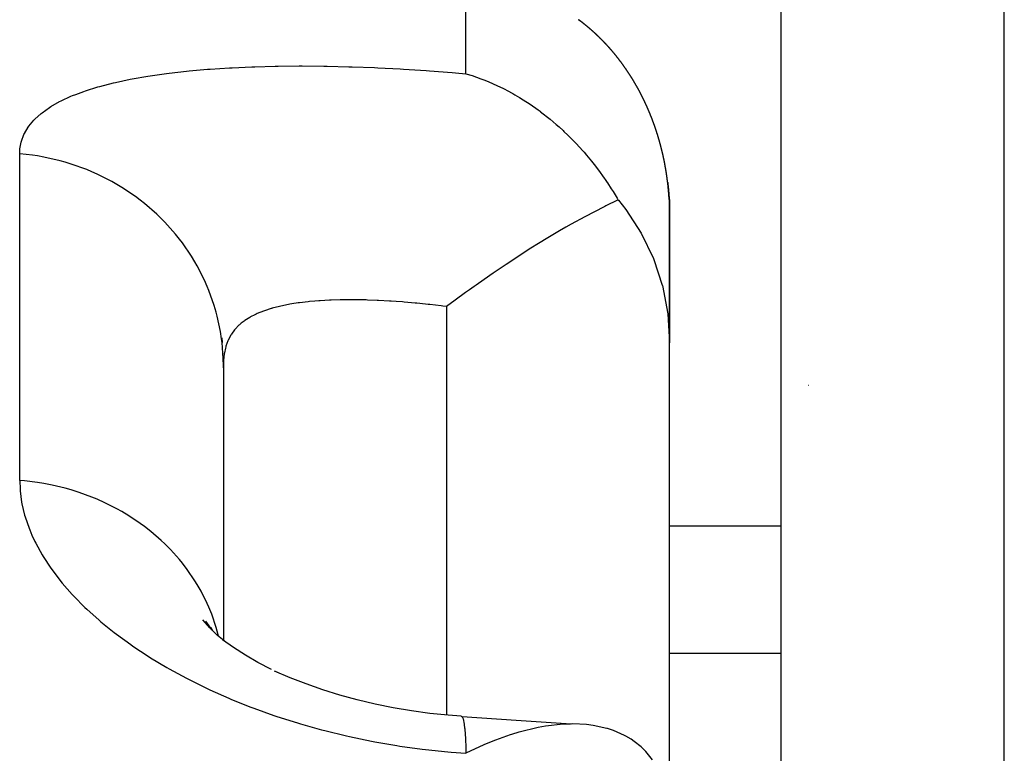
# Model space of a CAD drawing. Units: millimetres. Extents: x -268 to 441, y -276 to 276.
# Drawn here: x -18 to -9, y -171 to -164 of the extents above; entities that cross this region are included whole.
import ezdxf

# ---------------------------------------------------------------- set-up
doc = ezdxf.new("R2010")
doc.units = ezdxf.units.MM
doc.linetypes.add('DASHED', pattern=[9.652, 8.128, -1.524])
doc.layers.add('nevidi', color=4, linetype='DASHED')

msp = doc.modelspace()

# ---------------------------------------------------------------- linework, layer by layer
at = {"color": 2}
for p, q in [((-11.5, -197.9752), (-11.5, -160.1977)), ((-11.5, -197.9752), (-11.5, -160.1977)), ((-13.2968, -164.2348), (-13.2943, -164.2367)), ((-13.2943, -164.2367), (-13.2968, -164.2348)), ((-13.2925, -164.238), (-13.2908, -164.2393)), ((-12.5087, -165.7646), (-12.5082, -165.7686)), ((-12.5084, -165.7677), (-12.508, -165.7718)), ((-12.5082, -165.7709), (-12.5077, -165.775)), ((-12.5079, -165.7742), (-12.5075, -165.7782)), ((-12.5077, -165.7774), (-12.5072, -165.7814)), ((-12.5074, -165.7806), (-12.507, -165.7846)), ((-12.5072, -165.7838), (-12.5067, -165.7878)), ((-12.5069, -165.787), (-12.5065, -165.7911)), ((-12.5067, -165.7902), (-12.5063, -165.7943)), ((-12.5064, -165.7935), (-12.506, -165.7975)), ((-12.5062, -165.7967), (-12.5058, -165.8007)), ((-12.506, -165.7999), (-12.5056, -165.8039)), ((-12.5058, -165.8031), (-12.5054, -165.8072)), ((-12.5055, -165.8064), (-12.5052, -165.8104)), ((-12.5053, -165.8096), (-12.505, -165.8136)), ((-12.5051, -165.8127), (-12.5048, -165.8168)), ((-12.5049, -165.816), (-12.5046, -165.8201)), ((-12.5047, -165.8193), (-12.5044, -165.8233)), ((-12.5045, -165.8225), (-12.5042, -165.8266)), ((-12.5043, -165.8258), (-12.504, -165.8298)), ((-12.5041, -165.829), (-12.5039, -165.8323)), ((-12.5, -165.8327), (-12.5, -166.0624)), ((-12.5, -167.1163), (-12.5, -165.8327)), ((-12.5, -165.8327), (-12.5, -167.1163)), ((-12.5, -166.0624), (-12.5, -165.8327)), ((-16.5132, -167.0727), (-16.5122, -167.1142)), ((-12.5, -171.3822), (-12.5, -167.1163)), ((-16.5, -167.3238), (-16.5013, -167.2555)), ((-16.5, -167.3237), (-16.5, -169.7822)), ((-16.5, -167.3237), (-16.5, -169.7822)), ((-16.5, -167.3408), (-16.5, -167.3237)), ((-12.5, -168.7571), (-11.5, -168.7571)), ((-16.5984, -169.692), (-16.6097, -169.6668)), ((-16.0184, -170.0673), (-16.0338, -170.0601))]:
    msp.add_line(p, q, dxfattribs=at)
for points in [[(-13.284, -164.245), (-13.2843, -164.2448), (-13.2862, -164.2433), (-13.2863, -164.2432), (-13.2882, -164.2417), (-13.2883, -164.2417), (-13.2891, -164.2411), (-13.2903, -164.2402), (-13.2904, -164.2401), (-13.2923, -164.2386), (-13.2925, -164.2385), (-13.2943, -164.2371), (-13.2947, -164.2368), (-13.2963, -164.2356), (-13.2968, -164.2352), (-13.2984, -164.234), (-13.2989, -164.2336), (-13.3005, -164.2324), (-13.301, -164.232), (-13.3026, -164.2308), (-13.303, -164.2305), (-13.3047, -164.2292), (-13.3051, -164.2289), (-13.3069, -164.2276), (-13.3071, -164.2275), (-13.309, -164.226), (-13.3094, -164.2257), (-13.3109, -164.2246), (-13.3111, -164.2244), (-13.3127, -164.2233), (-13.3133, -164.2228), (-13.3133, -164.2228), (-13.3129, -164.2231), (-13.3124, -164.2235), (-13.3121, -164.2237), (-13.3121, -164.2237), (-13.3124, -164.2235), (-13.313, -164.223), (-13.314, -164.2223), (-13.3141, -164.2222), (-13.3161, -164.2208), (-13.3166, -164.2204)], [(-13.3143, -164.222), (-13.3129, -164.2231), (-13.3115, -164.2241), (-13.3111, -164.2244)], [(-13.3005, -164.2322), (-13.3011, -164.2317), (-13.3034, -164.2301), (-13.3051, -164.2288), (-13.3071, -164.2274)], [(-13.3069, -164.2275), (-13.3063, -164.2279), (-13.3059, -164.2282), (-13.3046, -164.2292), (-13.3032, -164.2301), (-13.3027, -164.2306), (-13.3025, -164.2307)], [(-13.2939, -164.237), (-13.2952, -164.236), (-13.2967, -164.2349)], [(-13.2939, -164.237), (-13.2953, -164.236), (-13.2955, -164.2358)], [(-13.2858, -164.2429), (-13.2848, -164.2437), (-13.2842, -164.2441), (-13.2835, -164.2446)], [(-13.2831, -164.2449), (-13.2837, -164.2445), (-13.2843, -164.244), (-13.285, -164.2435), (-13.2857, -164.243)], [(-13.1699, -164.3413), (-13.1703, -164.341), (-13.1718, -164.3396), (-13.1721, -164.3393), (-13.1737, -164.3379), (-13.174, -164.3375), (-13.1755, -164.3361), (-13.1759, -164.3358), (-13.1774, -164.3344), (-13.1778, -164.3341), (-13.1793, -164.3327), (-13.1797, -164.3324), (-13.1812, -164.331), (-13.1815, -164.3307), (-13.1831, -164.3293), (-13.1834, -164.329), (-13.1849, -164.3276), (-13.1853, -164.3273), (-13.1868, -164.326), (-13.1872, -164.3256), (-13.1887, -164.3243), (-13.1891, -164.3239), (-13.1906, -164.3226), (-13.191, -164.3222), (-13.1925, -164.3209), (-13.1929, -164.3205), (-13.1945, -164.3192), (-13.1948, -164.3189), (-13.1963, -164.3175), (-13.1967, -164.3172), (-13.1982, -164.3159), (-13.1985, -164.3156), (-13.2001, -164.3142), (-13.2005, -164.3139), (-13.202, -164.3125), (-13.2024, -164.3122), (-13.2039, -164.3108), (-13.2043, -164.3105), (-13.2059, -164.3092), (-13.2062, -164.3088), (-13.2078, -164.3075), (-13.2082, -164.3072), (-13.2097, -164.3058), (-13.2101, -164.3055), (-13.2116, -164.3042), (-13.212, -164.3039), (-13.2135, -164.3026), (-13.2138, -164.3023), (-13.2154, -164.3009), (-13.2158, -164.3006), (-13.2173, -164.2993), (-13.2177, -164.2989), (-13.2193, -164.2976), (-13.2196, -164.2973), (-13.2212, -164.296), (-13.2216, -164.2956), (-13.2232, -164.2943), (-13.2235, -164.294), (-13.2251, -164.2927), (-13.2255, -164.2924), (-13.227, -164.2911), (-13.2274, -164.2908), (-13.2289, -164.2895), (-13.2293, -164.2892), (-13.2308, -164.2878), (-13.2312, -164.2875), (-13.2328, -164.2862), (-13.2332, -164.2859), (-13.2348, -164.2846), (-13.2351, -164.2843), (-13.2367, -164.2829), (-13.2371, -164.2826), (-13.2387, -164.2813), (-13.239, -164.281), (-13.2406, -164.2797), (-13.241, -164.2794), (-13.2425, -164.2781), (-13.2429, -164.2778), (-13.2445, -164.2765), (-13.2449, -164.2762), (-13.2455, -164.2757), (-13.2464, -164.2749), (-13.2468, -164.2746), (-13.2484, -164.2733), (-13.2488, -164.273), (-13.2504, -164.2717), (-13.2507, -164.2714), (-13.2523, -164.2701), (-13.2527, -164.2698), (-13.2543, -164.2685), (-13.2547, -164.2682), (-13.2563, -164.2669), (-13.2567, -164.2666), (-13.2582, -164.2654), (-13.2586, -164.2651), (-13.2602, -164.2638), (-13.2605, -164.2635), (-13.2621, -164.2622), (-13.2625, -164.2619), (-13.2641, -164.2606), (-13.2645, -164.2603), (-13.2661, -164.259), (-13.2665, -164.2587), (-13.2681, -164.2575), (-13.2685, -164.2572), (-13.2701, -164.2559), (-13.2705, -164.2556), (-13.2721, -164.2543), (-13.2725, -164.254), (-13.274, -164.2528), (-13.2745, -164.2524), (-13.276, -164.2512), (-13.2765, -164.2509), (-13.278, -164.2497), (-13.2785, -164.2493), (-13.28, -164.2481), (-13.2804, -164.2478), (-13.282, -164.2465), (-13.2824, -164.2462), (-13.284, -164.245)], [(-13.2817, -164.2459), (-13.2822, -164.2456), (-13.2822, -164.2455), (-13.2827, -164.2452)], [(-13.2824, -164.2454), (-13.2823, -164.2455), (-13.2817, -164.2459)], [(-13.0617, -164.4493), (-13.0631, -164.4478), (-13.0635, -164.4474), (-13.0649, -164.446), (-13.0652, -164.4456), (-13.0666, -164.4441), (-13.0669, -164.4437), (-13.0684, -164.4422), (-13.0687, -164.4418), (-13.0701, -164.4403), (-13.0705, -164.4399), (-13.0719, -164.4384), (-13.0722, -164.438), (-13.0737, -164.4365), (-13.074, -164.4362), (-13.0754, -164.4346), (-13.0758, -164.4343), (-13.0772, -164.4327), (-13.0775, -164.4324), (-13.079, -164.4309), (-13.0793, -164.4305), (-13.0807, -164.429), (-13.081, -164.4287), (-13.0825, -164.4272), (-13.0828, -164.4269), (-13.0842, -164.4253), (-13.0846, -164.425), (-13.086, -164.4235), (-13.0864, -164.4231), (-13.0878, -164.4216), (-13.0881, -164.4213), (-13.0896, -164.4198), (-13.0899, -164.4194), (-13.0914, -164.4179), (-13.0917, -164.4175), (-13.0932, -164.416), (-13.0935, -164.4157), (-13.095, -164.4142), (-13.0953, -164.4138), (-13.0968, -164.4124), (-13.0971, -164.412), (-13.0985, -164.4106), (-13.0988, -164.4102), (-13.1003, -164.4087), (-13.1006, -164.4084), (-13.1021, -164.4069), (-13.1024, -164.4065), (-13.1039, -164.4051), (-13.1042, -164.4047), (-13.1057, -164.4032), (-13.106, -164.4029), (-13.1075, -164.4014), (-13.1079, -164.401), (-13.1093, -164.3996), (-13.1097, -164.3992), (-13.1111, -164.3978), (-13.1115, -164.3974), (-13.1129, -164.396), (-13.1132, -164.3957), (-13.1147, -164.3942), (-13.115, -164.3938), (-13.1165, -164.3924), (-13.1169, -164.392), (-13.1183, -164.3906), (-13.1187, -164.3902), (-13.1202, -164.3887), (-13.1205, -164.3884), (-13.122, -164.3869), (-13.1223, -164.3866), (-13.1238, -164.3851), (-13.1242, -164.3848), (-13.1256, -164.3834), (-13.126, -164.383), (-13.1274, -164.3816), (-13.1277, -164.3813), (-13.1292, -164.3798), (-13.1296, -164.3795), (-13.1311, -164.378), (-13.1314, -164.3777), (-13.1329, -164.3762), (-13.1333, -164.3759), (-13.1347, -164.3745), (-13.1351, -164.3741), (-13.1366, -164.3727), (-13.1369, -164.3723), (-13.1384, -164.3709), (-13.1388, -164.3706), (-13.1403, -164.3691), (-13.1406, -164.3688), (-13.1421, -164.3674), (-13.1424, -164.3671), (-13.1439, -164.3657), (-13.1443, -164.3653), (-13.1458, -164.3639), (-13.1461, -164.3635), (-13.1476, -164.3621), (-13.148, -164.3618), (-13.1495, -164.3604), (-13.1498, -164.36), (-13.1513, -164.3586), (-13.1517, -164.3583), (-13.1532, -164.3568), (-13.1536, -164.3565), (-13.155, -164.3551), (-13.1554, -164.3548), (-13.1568, -164.3534), (-13.1572, -164.3531), (-13.1587, -164.3517), (-13.1591, -164.3513), (-13.1606, -164.3499), (-13.1609, -164.3496), (-13.1625, -164.3482), (-13.1628, -164.3478), (-13.1643, -164.3464), (-13.1647, -164.3461), (-13.1662, -164.3447), (-13.1666, -164.3444), (-13.1681, -164.343), (-13.1684, -164.3426), (-13.1699, -164.3413)], [(-12.9627, -164.5659), (-12.9641, -164.5642), (-12.9644, -164.5638), (-12.9657, -164.5621), (-12.966, -164.5617), (-12.9673, -164.5601), (-12.9676, -164.5597), (-12.9689, -164.558), (-12.9692, -164.5576), (-12.9706, -164.556), (-12.9709, -164.5556), (-12.9722, -164.5539), (-12.9725, -164.5535), (-12.9738, -164.5519), (-12.9741, -164.5515), (-12.9754, -164.5498), (-12.9757, -164.5495), (-12.977, -164.5479), (-12.9773, -164.5475), (-12.9786, -164.5458), (-12.979, -164.5454), (-12.9803, -164.5438), (-12.9806, -164.5434), (-12.9819, -164.5418), (-12.9822, -164.5414), (-12.9836, -164.5397), (-12.9839, -164.5393), (-12.9852, -164.5377), (-12.9855, -164.5373), (-12.9869, -164.5357), (-12.9872, -164.5353), (-12.9885, -164.5336), (-12.9888, -164.5333), (-12.9902, -164.5316), (-12.9905, -164.5312), (-12.9918, -164.5297), (-12.9921, -164.5293), (-12.9934, -164.5277), (-12.9937, -164.5273), (-12.9951, -164.5257), (-12.9954, -164.5253), (-12.9967, -164.5237), (-12.9971, -164.5233), (-12.9984, -164.5217), (-12.9987, -164.5213), (-13.0001, -164.5197), (-13.0004, -164.5193), (-13.0018, -164.5177), (-13.0021, -164.5173), (-13.0034, -164.5157), (-13.0037, -164.5153), (-13.0051, -164.5137), (-13.0054, -164.5133), (-13.0067, -164.5118), (-13.007, -164.5114), (-13.0084, -164.5098), (-13.0087, -164.5094), (-13.0101, -164.5078), (-13.0104, -164.5074), (-13.0118, -164.5058), (-13.0121, -164.5054), (-13.0134, -164.5038), (-13.0138, -164.5034), (-13.0151, -164.5018), (-13.0155, -164.5015), (-13.0168, -164.4999), (-13.0171, -164.4995), (-13.0185, -164.4979), (-13.0188, -164.4975), (-13.0202, -164.4959), (-13.0205, -164.4956), (-13.0218, -164.494), (-13.0222, -164.4937), (-13.0235, -164.4921), (-13.0239, -164.4917), (-13.0252, -164.4901), (-13.0256, -164.4897), (-13.0269, -164.4881), (-13.0273, -164.4878), (-13.0287, -164.4862), (-13.029, -164.4858), (-13.0304, -164.4842), (-13.0307, -164.4839), (-13.0321, -164.4823), (-13.0324, -164.4819), (-13.0338, -164.4804), (-13.0341, -164.48), (-13.0354, -164.4785), (-13.0358, -164.4781), (-13.0372, -164.4765), (-13.0375, -164.4762), (-13.0389, -164.4746), (-13.0392, -164.4742), (-13.0406, -164.4726), (-13.0409, -164.4723), (-13.0423, -164.4707), (-13.0427, -164.4703), (-13.0441, -164.4688), (-13.0444, -164.4684), (-13.0458, -164.4668), (-13.0461, -164.4665), (-13.0475, -164.4649), (-13.0479, -164.4645), (-13.0493, -164.463), (-13.0496, -164.4626), (-13.0509, -164.4611), (-13.0513, -164.4608), (-13.0527, -164.4592), (-13.053, -164.4589), (-13.0544, -164.4573), (-13.0547, -164.457), (-13.0562, -164.4554), (-13.0565, -164.455), (-13.0577, -164.4538), (-13.0579, -164.4535), (-13.0582, -164.4531), (-13.0597, -164.4516), (-13.06, -164.4512), (-13.0614, -164.4497), (-13.0617, -164.4493)], [(-12.872, -164.6917), (-12.8732, -164.6899), (-12.8735, -164.6894), (-12.8747, -164.6876), (-12.875, -164.6872), (-12.8762, -164.6854), (-12.8765, -164.685), (-12.8777, -164.6832), (-12.8779, -164.6828), (-12.8791, -164.681), (-12.8794, -164.6806), (-12.8806, -164.6789), (-12.8809, -164.6785), (-12.8821, -164.6767), (-12.8823, -164.6763), (-12.8835, -164.6745), (-12.8838, -164.6741), (-12.885, -164.6723), (-12.8853, -164.6719), (-12.8865, -164.6701), (-12.8868, -164.6697), (-12.888, -164.6679), (-12.8883, -164.6675), (-12.8895, -164.6657), (-12.8898, -164.6653), (-12.891, -164.6635), (-12.8913, -164.6631), (-12.8925, -164.6614), (-12.8928, -164.6609), (-12.8931, -164.6605), (-12.894, -164.6592), (-12.8943, -164.6588), (-12.8956, -164.657), (-12.8958, -164.6566), (-12.8971, -164.6548), (-12.8974, -164.6544), (-12.8986, -164.6527), (-12.8988, -164.6523), (-12.9, -164.6506), (-12.9003, -164.6502), (-12.9015, -164.6484), (-12.9018, -164.648), (-12.9031, -164.6462), (-12.9034, -164.6458), (-12.9046, -164.6441), (-12.9049, -164.6437), (-12.9061, -164.6419), (-12.9064, -164.6415), (-12.9077, -164.6397), (-12.9079, -164.6393), (-12.9092, -164.6376), (-12.9095, -164.6372), (-12.9107, -164.6354), (-12.911, -164.635), (-12.9123, -164.6333), (-12.9126, -164.6329), (-12.9138, -164.6311), (-12.9141, -164.6307), (-12.9153, -164.629), (-12.9156, -164.6286), (-12.9168, -164.6269), (-12.9171, -164.6265), (-12.9184, -164.6248), (-12.9187, -164.6244), (-12.9199, -164.6227), (-12.9202, -164.6223), (-12.9215, -164.6205), (-12.9218, -164.6201), (-12.923, -164.6184), (-12.9233, -164.618), (-12.9246, -164.6163), (-12.9249, -164.6159), (-12.9261, -164.6141), (-12.9264, -164.6137), (-12.9277, -164.612), (-12.928, -164.6116), (-12.9293, -164.6099), (-12.9296, -164.6095), (-12.9308, -164.6078), (-12.9311, -164.6074), (-12.9324, -164.6057), (-12.9326, -164.6054), (-12.9339, -164.6037), (-12.9342, -164.6032), (-12.9355, -164.6015), (-12.9358, -164.6011), (-12.937, -164.5994), (-12.9373, -164.599), (-12.9386, -164.5973), (-12.9389, -164.5969), (-12.9402, -164.5952), (-12.9405, -164.5948), (-12.9418, -164.5931), (-12.9421, -164.5927), (-12.9434, -164.591), (-12.9437, -164.5906), (-12.9449, -164.5889), (-12.9452, -164.5886), (-12.9466, -164.5868), (-12.9468, -164.5865), (-12.9481, -164.5848), (-12.9484, -164.5844), (-12.9497, -164.5828), (-12.95, -164.5824), (-12.9513, -164.5807), (-12.9516, -164.5803), (-12.9529, -164.5786), (-12.9532, -164.5782), (-12.9545, -164.5765), (-12.9548, -164.5761), (-12.9561, -164.5744), (-12.9564, -164.574), (-12.9577, -164.5724), (-12.958, -164.572), (-12.9593, -164.5703), (-12.9596, -164.5699), (-12.9609, -164.5683), (-12.9612, -164.5679), (-12.9625, -164.5662), (-12.9627, -164.5659)], [(-14.3257, -164.7044), (-14.2709, -164.7215), (-14.1915, -164.7494), (-14.1659, -164.7592), (-14.1574, -164.7626), (-14.1196, -164.778), (-14.0485, -164.8095), (-13.99, -164.8377), (-13.9441, -164.8615), (-13.9178, -164.8758), (-13.9042, -164.8834), (-13.8872, -164.893), (-13.8443, -164.9182), (-13.8127, -164.9376), (-13.7491, -164.979), (-13.6791, -165.0281), (-13.6618, -165.0408), (-13.6583, -165.0434), (-13.6559, -165.0452), (-13.5719, -165.1112), (-13.5162, -165.1584), (-13.4896, -165.1819), (-13.4539, -165.2147), (-13.4468, -165.2213), (-13.4113, -165.2554), (-13.3909, -165.2756), (-13.3371, -165.3312), (-13.2785, -165.3957), (-13.2668, -165.4091), (-13.2455, -165.4339), (-13.2452, -165.4344), (-13.2004, -165.4887), (-13.1778, -165.5173), (-13.1378, -165.5699), (-13.0877, -165.6393), (-13.0788, -165.6522), (-13.06, -165.6798), (-13.0576, -165.6834), (-13.0234, -165.7356), (-13.0073, -165.7611), (-12.9716, -165.8197), (-12.9615, -165.8369)], [(-12.7894, -164.8273), (-12.7896, -164.8268), (-12.7907, -164.8249), (-12.791, -164.8245), (-12.792, -164.8226), (-12.7923, -164.8221), (-12.7934, -164.8202), (-12.7936, -164.8197), (-12.7947, -164.8178), (-12.795, -164.8174), (-12.796, -164.8155), (-12.7963, -164.815), (-12.7974, -164.8131), (-12.7976, -164.8127), (-12.7987, -164.8108), (-12.799, -164.8103), (-12.8001, -164.8084), (-12.8003, -164.808), (-12.8014, -164.8061), (-12.8017, -164.8056), (-12.8027, -164.8037), (-12.803, -164.8033), (-12.8041, -164.8014), (-12.8044, -164.8009), (-12.8054, -164.799), (-12.8057, -164.7986), (-12.8068, -164.7967), (-12.8071, -164.7962), (-12.8082, -164.7944), (-12.8084, -164.7939), (-12.8095, -164.792), (-12.8098, -164.7916), (-12.8109, -164.7897), (-12.8111, -164.7892), (-12.8122, -164.7874), (-12.8125, -164.7869), (-12.8136, -164.785), (-12.8139, -164.7846), (-12.815, -164.7827), (-12.8152, -164.7823), (-12.8164, -164.7804), (-12.8166, -164.78), (-12.8177, -164.7781), (-12.818, -164.7776), (-12.8191, -164.7758), (-12.8194, -164.7753), (-12.8205, -164.7734), (-12.8208, -164.773), (-12.8219, -164.7711), (-12.8221, -164.7707), (-12.8233, -164.7688), (-12.8235, -164.7684), (-12.8247, -164.7665), (-12.8249, -164.7661), (-12.826, -164.7642), (-12.8263, -164.7638), (-12.8274, -164.7619), (-12.8277, -164.7615), (-12.8288, -164.7596), (-12.8291, -164.7592), (-12.8302, -164.7573), (-12.8305, -164.7569), (-12.8316, -164.755), (-12.8319, -164.7546), (-12.833, -164.7527), (-12.8333, -164.7523), (-12.8344, -164.7505), (-12.8347, -164.7501), (-12.8358, -164.7482), (-12.8361, -164.7478), (-12.8372, -164.746), (-12.8375, -164.7456), (-12.8386, -164.7437), (-12.8389, -164.7433), (-12.84, -164.7414), (-12.8403, -164.741), (-12.8414, -164.7392), (-12.8417, -164.7387), (-12.8429, -164.7369), (-12.8431, -164.7365), (-12.8443, -164.7346), (-12.8446, -164.7342), (-12.8457, -164.7323), (-12.846, -164.7319), (-12.8471, -164.7301), (-12.8474, -164.7297), (-12.8486, -164.7278), (-12.8488, -164.7274), (-12.85, -164.7256), (-12.8503, -164.7251), (-12.8514, -164.7233), (-12.8517, -164.7229), (-12.8529, -164.721), (-12.8532, -164.7206), (-12.8543, -164.7188), (-12.8546, -164.7184), (-12.8558, -164.7165), (-12.856, -164.7161), (-12.8572, -164.7143), (-12.8575, -164.7139), (-12.8587, -164.7121), (-12.8589, -164.7117), (-12.8601, -164.7099), (-12.8603, -164.7095), (-12.8616, -164.7076), (-12.8618, -164.7073), (-12.863, -164.7054), (-12.8632, -164.705), (-12.8644, -164.7032), (-12.8647, -164.7028), (-12.8659, -164.701), (-12.8662, -164.7006), (-12.8673, -164.6987), (-12.8676, -164.6983), (-12.8688, -164.6965), (-12.8691, -164.6961), (-12.8703, -164.6943), (-12.8706, -164.6939), (-12.8717, -164.6921), (-12.872, -164.6917)], [(-12.7158, -164.9718), (-12.716, -164.9713), (-12.717, -164.9693), (-12.7172, -164.9688), (-12.7182, -164.9667), (-12.7184, -164.9663), (-12.7193, -164.9642), (-12.7195, -164.9638), (-12.7205, -164.9617), (-12.7207, -164.9613), (-12.7217, -164.9592), (-12.7219, -164.9588), (-12.7229, -164.9567), (-12.7231, -164.9563), (-12.724, -164.9542), (-12.7243, -164.9538), (-12.7253, -164.9516), (-12.7254, -164.9513), (-12.7264, -164.9492), (-12.7267, -164.9487), (-12.7277, -164.9466), (-12.7279, -164.9462), (-12.7288, -164.9441), (-12.7291, -164.9437), (-12.73, -164.9416), (-12.7303, -164.9412), (-12.7312, -164.9392), (-12.7315, -164.9387), (-12.7324, -164.9367), (-12.7327, -164.9362), (-12.7336, -164.9342), (-12.7339, -164.9337), (-12.7349, -164.9317), (-12.7351, -164.9313), (-12.7361, -164.9293), (-12.7363, -164.9288), (-12.7373, -164.9268), (-12.7375, -164.9263), (-12.7385, -164.9242), (-12.7387, -164.9238), (-12.7397, -164.9218), (-12.74, -164.9213), (-12.741, -164.9193), (-12.7412, -164.9188), (-12.7422, -164.9168), (-12.7424, -164.9163), (-12.7434, -164.9143), (-12.7437, -164.9139), (-12.7447, -164.9119), (-12.7449, -164.9114), (-12.7459, -164.9094), (-12.7461, -164.909), (-12.7471, -164.907), (-12.7474, -164.9065), (-12.7484, -164.9045), (-12.7486, -164.9041), (-12.7496, -164.9021), (-12.7498, -164.9016), (-12.7508, -164.8996), (-12.7511, -164.8992), (-12.7521, -164.8972), (-12.7523, -164.8967), (-12.7533, -164.8947), (-12.7536, -164.8943), (-12.7546, -164.8923), (-12.7547, -164.8921), (-12.7548, -164.8918), (-12.7558, -164.8899), (-12.7561, -164.8894), (-12.7571, -164.8874), (-12.7574, -164.8869), (-12.7584, -164.8849), (-12.7586, -164.8844), (-12.7597, -164.8825), (-12.7599, -164.882), (-12.7609, -164.88), (-12.7612, -164.8796), (-12.7622, -164.8776), (-12.7624, -164.8771), (-12.7635, -164.8752), (-12.7637, -164.8747), (-12.7647, -164.8728), (-12.765, -164.8723), (-12.766, -164.8704), (-12.7663, -164.8699), (-12.7673, -164.8679), (-12.7675, -164.8675), (-12.7686, -164.8655), (-12.7688, -164.8651), (-12.7699, -164.8631), (-12.7701, -164.8627), (-12.7711, -164.8607), (-12.7714, -164.8603), (-12.7724, -164.8583), (-12.7727, -164.8579), (-12.7737, -164.8559), (-12.774, -164.8555), (-12.775, -164.8535), (-12.7752, -164.8531), (-12.7763, -164.8511), (-12.7765, -164.8507), (-12.7776, -164.8487), (-12.7778, -164.8483), (-12.7789, -164.8463), (-12.7791, -164.8459), (-12.7802, -164.8439), (-12.7804, -164.8435), (-12.7815, -164.8416), (-12.7818, -164.8411), (-12.7828, -164.8392), (-12.7831, -164.8387), (-12.7841, -164.8368), (-12.7844, -164.8363), (-12.7854, -164.8344), (-12.7857, -164.834), (-12.7868, -164.832), (-12.787, -164.8316), (-12.7881, -164.8297), (-12.7883, -164.8292), (-12.7894, -164.8273)], [(-12.6505, -165.1282), (-12.6513, -165.126), (-12.6515, -165.1255), (-12.6524, -165.1233), (-12.6525, -165.1228), (-12.6534, -165.1207), (-12.6536, -165.1201), (-12.6544, -165.1179), (-12.6546, -165.1174), (-12.6554, -165.1152), (-12.6556, -165.1147), (-12.6564, -165.1126), (-12.6566, -165.1121), (-12.6575, -165.1099), (-12.6577, -165.1093), (-12.6585, -165.1072), (-12.6587, -165.1067), (-12.6595, -165.1045), (-12.6597, -165.104), (-12.6606, -165.1018), (-12.6608, -165.1013), (-12.6616, -165.0991), (-12.6618, -165.0986), (-12.6626, -165.0965), (-12.6628, -165.096), (-12.6637, -165.0938), (-12.6639, -165.0933), (-12.6648, -165.0911), (-12.665, -165.0906), (-12.6658, -165.0885), (-12.666, -165.088), (-12.6668, -165.0859), (-12.667, -165.0854), (-12.6679, -165.0832), (-12.6681, -165.0827), (-12.669, -165.0805), (-12.6692, -165.08), (-12.67, -165.0779), (-12.6702, -165.0774), (-12.6711, -165.0753), (-12.6713, -165.0747), (-12.6722, -165.0726), (-12.6724, -165.0721), (-12.6732, -165.0699), (-12.6734, -165.0694), (-12.6743, -165.0673), (-12.6745, -165.0668), (-12.6754, -165.0647), (-12.6756, -165.0642), (-12.6764, -165.0621), (-12.6766, -165.0616), (-12.6775, -165.0594), (-12.6777, -165.0589), (-12.6786, -165.0568), (-12.6788, -165.0563), (-12.6797, -165.0542), (-12.6799, -165.0537), (-12.6808, -165.0516), (-12.681, -165.0511), (-12.6819, -165.049), (-12.6821, -165.0485), (-12.683, -165.0463), (-12.6832, -165.0458), (-12.684, -165.0437), (-12.6843, -165.0432), (-12.6851, -165.0411), (-12.6853, -165.0407), (-12.6862, -165.0386), (-12.6864, -165.0381), (-12.6874, -165.0359), (-12.6876, -165.0354), (-12.6885, -165.0333), (-12.6887, -165.0328), (-12.6896, -165.0307), (-12.6898, -165.0302), (-12.6907, -165.0282), (-12.6909, -165.0277), (-12.6918, -165.0256), (-12.692, -165.0251), (-12.6929, -165.0229), (-12.6931, -165.0224), (-12.694, -165.0203), (-12.6942, -165.0199), (-12.6952, -165.0178), (-12.6954, -165.0173), (-12.6963, -165.0152), (-12.6965, -165.0147), (-12.6974, -165.0127), (-12.6976, -165.0122), (-12.6985, -165.0101), (-12.6987, -165.0096), (-12.6997, -165.0075), (-12.6999, -165.007), (-12.7008, -165.0049), (-12.701, -165.0044), (-12.7019, -165.0024), (-12.7022, -165.0019), (-12.7031, -164.9998), (-12.7033, -164.9993), (-12.7042, -164.9973), (-12.7044, -164.9968), (-12.7053, -164.9947), (-12.7056, -164.9943), (-12.7065, -164.9921), (-12.7067, -164.9916), (-12.7077, -164.9896), (-12.7079, -164.9891), (-12.7088, -164.987), (-12.709, -164.9865), (-12.71, -164.9845), (-12.7102, -164.984), (-12.7111, -164.982), (-12.7113, -164.9815), (-12.7123, -164.9794), (-12.7125, -164.979), (-12.7134, -164.9769), (-12.7137, -164.9764), (-12.7146, -164.9744), (-12.7148, -164.9739), (-12.7158, -164.9718)], [(-12.5961, -165.2924), (-12.5967, -165.2901), (-12.5969, -165.2895), (-12.5976, -165.2872), (-12.5977, -165.2867), (-12.5984, -165.2844), (-12.5986, -165.2838), (-12.5993, -165.2815), (-12.5994, -165.2809), (-12.6001, -165.2786), (-12.6003, -165.2781), (-12.6009, -165.2758), (-12.6011, -165.2753), (-12.6018, -165.273), (-12.602, -165.2725), (-12.6027, -165.2702), (-12.6028, -165.2696), (-12.6035, -165.2673), (-12.6037, -165.2668), (-12.6044, -165.2644), (-12.6045, -165.2639), (-12.6053, -165.2616), (-12.6054, -165.2611), (-12.6061, -165.2588), (-12.6063, -165.2583), (-12.607, -165.256), (-12.6071, -165.2555), (-12.6078, -165.2532), (-12.608, -165.2526), (-12.6087, -165.2503), (-12.6089, -165.2498), (-12.6096, -165.2475), (-12.6098, -165.2469), (-12.6105, -165.2446), (-12.6107, -165.2441), (-12.6114, -165.2419), (-12.6115, -165.2413), (-12.6123, -165.2391), (-12.6124, -165.2385), (-12.6132, -165.2363), (-12.6133, -165.2357), (-12.6141, -165.2334), (-12.6142, -165.2329), (-12.615, -165.2306), (-12.6151, -165.2301), (-12.6158, -165.2279), (-12.616, -165.2273), (-12.6168, -165.2251), (-12.6169, -165.2245), (-12.6177, -165.2222), (-12.6178, -165.2217), (-12.6186, -165.2194), (-12.6188, -165.2189), (-12.6195, -165.2166), (-12.6197, -165.2161), (-12.6204, -165.2139), (-12.6206, -165.2134), (-12.6213, -165.2111), (-12.6215, -165.2106), (-12.6223, -165.2083), (-12.6224, -165.2077), (-12.6232, -165.2055), (-12.6234, -165.2049), (-12.6241, -165.2027), (-12.6243, -165.2022), (-12.625, -165.1999), (-12.6252, -165.1995), (-12.626, -165.1972), (-12.6262, -165.1966), (-12.6269, -165.1944), (-12.6271, -165.1938), (-12.6279, -165.1916), (-12.628, -165.1911), (-12.6288, -165.1889), (-12.629, -165.1884), (-12.6297, -165.1861), (-12.6299, -165.1856), (-12.6307, -165.1833), (-12.6309, -165.1828), (-12.6317, -165.1805), (-12.6319, -165.18), (-12.6326, -165.1778), (-12.6328, -165.1773), (-12.6336, -165.1751), (-12.6338, -165.1746), (-12.6345, -165.1723), (-12.6347, -165.1718), (-12.6355, -165.1696), (-12.6357, -165.1691), (-12.6365, -165.1668), (-12.6366, -165.1663), (-12.6374, -165.1641), (-12.6376, -165.1636), (-12.6384, -165.1613), (-12.6386, -165.1608), (-12.6394, -165.1586), (-12.6396, -165.158), (-12.6404, -165.1559), (-12.6406, -165.1554), (-12.6414, -165.1531), (-12.6415, -165.1526), (-12.6424, -165.1504), (-12.6425, -165.1499), (-12.6433, -165.1477), (-12.6435, -165.1472), (-12.6443, -165.145), (-12.6445, -165.1444), (-12.6446, -165.1442), (-12.6453, -165.1422), (-12.6455, -165.1417), (-12.6463, -165.1395), (-12.6465, -165.139), (-12.6473, -165.1369), (-12.6475, -165.1363), (-12.6483, -165.1341), (-12.6485, -165.1336), (-12.6493, -165.1314), (-12.6495, -165.1309), (-12.6503, -165.1287), (-12.6505, -165.1282)], [(-12.5528, -165.4649), (-12.5533, -165.4624), (-12.5535, -165.4619), (-12.554, -165.4595), (-12.5541, -165.4589), (-12.5546, -165.4565), (-12.5547, -165.4559), (-12.5553, -165.4535), (-12.5554, -165.4529), (-12.5559, -165.4505), (-12.556, -165.45), (-12.5566, -165.4476), (-12.5567, -165.447), (-12.5572, -165.4446), (-12.5573, -165.444), (-12.5579, -165.4416), (-12.558, -165.441), (-12.5585, -165.4386), (-12.5586, -165.4381), (-12.5592, -165.4357), (-12.5593, -165.4351), (-12.5599, -165.4327), (-12.56, -165.4321), (-12.5605, -165.4297), (-12.5607, -165.4292), (-12.5612, -165.4268), (-12.5613, -165.4262), (-12.5619, -165.4238), (-12.562, -165.4233), (-12.5626, -165.4209), (-12.5627, -165.4203), (-12.5632, -165.4179), (-12.5634, -165.4173), (-12.5639, -165.415), (-12.5641, -165.4145), (-12.5646, -165.412), (-12.5647, -165.4117), (-12.5647, -165.4116), (-12.5653, -165.409), (-12.5654, -165.4086), (-12.566, -165.4062), (-12.5661, -165.4057), (-12.5667, -165.4033), (-12.5668, -165.4027), (-12.5674, -165.4003), (-12.5675, -165.3998), (-12.5681, -165.3974), (-12.5683, -165.3968), (-12.5688, -165.3944), (-12.569, -165.3939), (-12.5695, -165.3915), (-12.5697, -165.3909), (-12.5703, -165.3886), (-12.5704, -165.388), (-12.571, -165.3856), (-12.5711, -165.3851), (-12.5717, -165.3827), (-12.5719, -165.3821), (-12.5725, -165.3798), (-12.5726, -165.3792), (-12.5732, -165.3768), (-12.5733, -165.3763), (-12.5739, -165.3739), (-12.5741, -165.3733), (-12.5747, -165.371), (-12.5748, -165.3704), (-12.5754, -165.368), (-12.5756, -165.3675), (-12.5762, -165.3651), (-12.5763, -165.3645), (-12.5769, -165.3622), (-12.5771, -165.3617), (-12.5776, -165.3594), (-12.5778, -165.3588), (-12.5784, -165.3564), (-12.5785, -165.3559), (-12.5792, -165.3536), (-12.5793, -165.353), (-12.5799, -165.3506), (-12.5801, -165.3501), (-12.5807, -165.3477), (-12.5808, -165.3472), (-12.5815, -165.3448), (-12.5816, -165.3443), (-12.5822, -165.3419), (-12.5824, -165.3413), (-12.583, -165.339), (-12.5832, -165.3384), (-12.5838, -165.3361), (-12.584, -165.3355), (-12.5846, -165.3332), (-12.5847, -165.3326), (-12.5854, -165.3303), (-12.5855, -165.3297), (-12.5862, -165.3274), (-12.5863, -165.3268), (-12.587, -165.3246), (-12.5871, -165.324), (-12.5877, -165.3217), (-12.5879, -165.3212), (-12.5885, -165.3188), (-12.5887, -165.3183), (-12.5894, -165.3159), (-12.5895, -165.3154), (-12.5902, -165.313), (-12.5903, -165.3125), (-12.591, -165.3101), (-12.5911, -165.3096), (-12.5918, -165.3072), (-12.592, -165.3067), (-12.5926, -165.3044), (-12.5928, -165.3038), (-12.5934, -165.3015), (-12.5936, -165.3009), (-12.5942, -165.2987), (-12.5944, -165.2981), (-12.5951, -165.2959), (-12.5952, -165.2953), (-12.5959, -165.293), (-12.5961, -165.2924)], [(-12.5217, -165.6453), (-12.5218, -165.6447), (-12.5221, -165.6422), (-12.5222, -165.6416), (-12.5226, -165.6391), (-12.5226, -165.6385), (-12.523, -165.636), (-12.5231, -165.6354), (-12.5234, -165.6328), (-12.5235, -165.6322), (-12.5239, -165.6297), (-12.5239, -165.6291), (-12.5243, -165.6267), (-12.5244, -165.6261), (-12.5247, -165.6236), (-12.5248, -165.623), (-12.5252, -165.6204), (-12.5253, -165.6198), (-12.5256, -165.6173), (-12.5257, -165.6167), (-12.5261, -165.6142), (-12.5262, -165.6136), (-12.5265, -165.6112), (-12.5266, -165.6106), (-12.527, -165.6081), (-12.5271, -165.6075), (-12.5274, -165.605), (-12.5275, -165.6045), (-12.5279, -165.6019), (-12.528, -165.6013), (-12.5284, -165.5988), (-12.5285, -165.5982), (-12.5289, -165.5957), (-12.529, -165.5951), (-12.5293, -165.5927), (-12.5294, -165.5921), (-12.5298, -165.5896), (-12.5299, -165.589), (-12.5303, -165.5866), (-12.5304, -165.586), (-12.5308, -165.5835), (-12.5309, -165.5829), (-12.5313, -165.5804), (-12.5314, -165.5798), (-12.5318, -165.5773), (-12.5319, -165.5767), (-12.5323, -165.5742), (-12.5324, -165.5737), (-12.5328, -165.5712), (-12.5329, -165.5706), (-12.5333, -165.5681), (-12.5334, -165.5676), (-12.5338, -165.5651), (-12.5339, -165.5645), (-12.5343, -165.5621), (-12.5344, -165.5615), (-12.5348, -165.559), (-12.5349, -165.5585), (-12.5354, -165.556), (-12.5355, -165.5554), (-12.5359, -165.5529), (-12.536, -165.5524), (-12.5364, -165.5498), (-12.5365, -165.5492), (-12.537, -165.5468), (-12.5371, -165.5462), (-12.5375, -165.5437), (-12.5376, -165.5432), (-12.538, -165.5407), (-12.5381, -165.5401), (-12.5386, -165.5377), (-12.5387, -165.5371), (-12.5391, -165.5347), (-12.5392, -165.5341), (-12.5397, -165.5316), (-12.5398, -165.5311), (-12.5402, -165.5286), (-12.5403, -165.528), (-12.5408, -165.5256), (-12.5409, -165.525), (-12.5413, -165.5226), (-12.5415, -165.522), (-12.5419, -165.5196), (-12.542, -165.519), (-12.5425, -165.5165), (-12.5426, -165.516), (-12.543, -165.5135), (-12.5432, -165.513), (-12.5436, -165.5104), (-12.5437, -165.5099), (-12.5442, -165.5074), (-12.5443, -165.5069), (-12.5448, -165.5044), (-12.5449, -165.5038), (-12.5454, -165.5014), (-12.5455, -165.5008), (-12.546, -165.4984), (-12.5461, -165.4978), (-12.5466, -165.4954), (-12.5467, -165.4948), (-12.5472, -165.4924), (-12.5473, -165.4918), (-12.5478, -165.4894), (-12.5479, -165.4888), (-12.5484, -165.4864), (-12.5485, -165.4858), (-12.549, -165.4834), (-12.5491, -165.4828), (-12.5496, -165.4804), (-12.5497, -165.4798), (-12.5502, -165.4774), (-12.5503, -165.4768), (-12.5508, -165.4744), (-12.5509, -165.4738), (-12.5515, -165.4714), (-12.5516, -165.4708), (-12.5521, -165.4684), (-12.5522, -165.4678), (-12.5527, -165.4654), (-12.5528, -165.4649)], [(-12.5039, -165.8323), (-12.5039, -165.8322), (-12.5041, -165.8296), (-12.5041, -165.829), (-12.5043, -165.8264), (-12.5043, -165.8258), (-12.5045, -165.8231), (-12.5045, -165.8225), (-12.5047, -165.8199), (-12.5047, -165.8193), (-12.5049, -165.8166), (-12.5049, -165.816), (-12.5051, -165.8133), (-12.5051, -165.8127), (-12.5053, -165.8102), (-12.5053, -165.8096), (-12.5055, -165.807), (-12.5055, -165.8064), (-12.5057, -165.8037), (-12.5058, -165.8031), (-12.5059, -165.8005), (-12.506, -165.7999), (-12.5062, -165.7973), (-12.5062, -165.7967), (-12.5064, -165.7941), (-12.5064, -165.7935), (-12.5066, -165.7909), (-12.5067, -165.7902), (-12.5069, -165.7876), (-12.5069, -165.787), (-12.5071, -165.7844), (-12.5072, -165.7838), (-12.5074, -165.7812), (-12.5074, -165.7806), (-12.5076, -165.778), (-12.5077, -165.7774), (-12.5079, -165.7748), (-12.5079, -165.7742), (-12.5081, -165.7715), (-12.5082, -165.7709), (-12.5084, -165.7683), (-12.5084, -165.7677), (-12.5086, -165.7652), (-12.5087, -165.7646), (-12.5089, -165.762), (-12.509, -165.7614), (-12.5092, -165.7588), (-12.5092, -165.7582), (-12.5095, -165.7555), (-12.5095, -165.755), (-12.5098, -165.7524), (-12.5098, -165.7518), (-12.51, -165.7492), (-12.5101, -165.7486), (-12.5103, -165.746), (-12.5104, -165.7454), (-12.5106, -165.7428), (-12.5107, -165.7422), (-12.5109, -165.7397), (-12.511, -165.739), (-12.5112, -165.7364), (-12.5113, -165.7358), (-12.5115, -165.7333), (-12.5116, -165.7327), (-12.5119, -165.7301), (-12.5119, -165.7295), (-12.5122, -165.7269), (-12.5122, -165.7263), (-12.5125, -165.7238), (-12.5125, -165.7232), (-12.5128, -165.7206), (-12.5129, -165.72), (-12.5131, -165.7174), (-12.5132, -165.7168), (-12.5135, -165.7143), (-12.5135, -165.7137), (-12.5138, -165.7111), (-12.5139, -165.7105), (-12.5141, -165.7079), (-12.5142, -165.7073), (-12.5145, -165.7048), (-12.5145, -165.7042), (-12.5148, -165.7017), (-12.5149, -165.701), (-12.5152, -165.6984), (-12.5153, -165.6979), (-12.5155, -165.6953), (-12.5156, -165.6947), (-12.5159, -165.6922), (-12.516, -165.6916), (-12.5162, -165.6892), (-12.5162, -165.6891), (-12.5163, -165.6885), (-12.5166, -165.6859), (-12.5167, -165.6853), (-12.517, -165.6828), (-12.5171, -165.6822), (-12.5174, -165.6797), (-12.5174, -165.6791), (-12.5177, -165.6765), (-12.5178, -165.6759), (-12.5181, -165.6733), (-12.5182, -165.6727), (-12.5185, -165.6702), (-12.5186, -165.6697), (-12.5189, -165.6672), (-12.519, -165.6666), (-12.5193, -165.664), (-12.5194, -165.6634), (-12.5197, -165.6608), (-12.5198, -165.6602), (-12.5201, -165.6577), (-12.5202, -165.6571), (-12.5205, -165.6547), (-12.5206, -165.6541), (-12.5209, -165.6516), (-12.521, -165.651), (-12.5213, -165.6484), (-12.5214, -165.6478), (-12.5217, -165.6453)], [(-12.5174, -165.6795), (-12.5173, -165.68), (-12.517, -165.6827), (-12.5169, -165.6832), (-12.5166, -165.6859), (-12.5166, -165.6865), (-12.5163, -165.6891), (-12.5162, -165.6897), (-12.5159, -165.6922), (-12.5158, -165.6928), (-12.5155, -165.6954), (-12.5155, -165.696), (-12.5152, -165.6987), (-12.5151, -165.6992), (-12.5148, -165.7018), (-12.5148, -165.7024), (-12.5145, -165.705), (-12.5144, -165.7056), (-12.5141, -165.7082), (-12.5141, -165.7088), (-12.5138, -165.7115), (-12.5137, -165.7121), (-12.5134, -165.7147), (-12.5134, -165.7152), (-12.5131, -165.7178), (-12.513, -165.7184), (-12.5128, -165.721), (-12.5127, -165.7216), (-12.5124, -165.7243), (-12.5124, -165.7249), (-12.5121, -165.7275), (-12.5121, -165.7281), (-12.5118, -165.7307), (-12.5117, -165.7313), (-12.5115, -165.7339), (-12.5114, -165.7345), (-12.5112, -165.7371), (-12.5111, -165.7377), (-12.5109, -165.7404), (-12.5108, -165.741), (-12.5106, -165.7436), (-12.5105, -165.7442), (-12.5103, -165.7468), (-12.5102, -165.7475), (-12.51, -165.75), (-12.5099, -165.7506), (-12.5097, -165.7533), (-12.5096, -165.7539), (-12.5094, -165.7566), (-12.5093, -165.7571), (-12.5091, -165.7598), (-12.5091, -165.7604), (-12.5088, -165.763), (-12.5088, -165.7636), (-12.5086, -165.7662), (-12.5085, -165.7669), (-12.5083, -165.7695), (-12.5082, -165.7701), (-12.508, -165.7727), (-12.508, -165.7733), (-12.5078, -165.776), (-12.5077, -165.7766), (-12.5075, -165.7793), (-12.5075, -165.7799), (-12.5072, -165.7826), (-12.5072, -165.7832), (-12.507, -165.7858), (-12.507, -165.7864), (-12.5068, -165.789), (-12.5067, -165.7897), (-12.5065, -165.7922), (-12.5065, -165.793), (-12.5063, -165.7955), (-12.5062, -165.7961), (-12.5061, -165.7988), (-12.506, -165.7994), (-12.5058, -165.8021), (-12.5058, -165.8027), (-12.5056, -165.8054), (-12.5056, -165.806), (-12.5054, -165.8087), (-12.5053, -165.8093), (-12.5052, -165.812), (-12.5051, -165.8126), (-12.505, -165.8152), (-12.5049, -165.8158), (-12.5047, -165.8185), (-12.5047, -165.8191), (-12.5045, -165.8218), (-12.5045, -165.8224), (-12.5043, -165.8251), (-12.5043, -165.8257), (-12.5041, -165.8284), (-12.5041, -165.829), (-12.504, -165.8317), (-12.5039, -165.8323)], [(-12.9615, -165.8369), (-12.9666, -165.8393), (-13.0704, -165.8891), (-13.081, -165.8944), (-13.0874, -165.8976), (-13.261, -165.987), (-13.3835, -166.0541), (-13.4302, -166.0805), (-13.4884, -166.1141), (-13.5905, -166.1747), (-13.6764, -166.2272), (-13.7431, -166.2689), (-13.8114, -166.3124), (-13.8882, -166.3624), (-13.9658, -166.4139), (-14.0274, -166.4554), (-14.0827, -166.4932), (-14.1622, -166.5484), (-14.2347, -166.5994), (-14.2524, -166.612), (-14.2938, -166.6414), (-14.3284, -166.6663), (-14.4232, -166.7349), (-14.5, -166.7913)], [(-12.9615, -165.8369), (-12.9595, -165.8393), (-12.8931, -165.9219), (-12.7547, -166.1322), (-12.6446, -166.3602), (-12.6406, -166.3703), (-12.5659, -166.5982), (-12.5655, -166.5994), (-12.5647, -166.6026), (-12.5162, -166.8559), (-12.5, -167.1163)], [(-16.4934, -169.7879), (-16.5515, -169.7376), (-16.6222, -169.6688), (-16.6845, -169.5996)], [(-16.6032, -169.6873), (-16.6134, -169.6745), (-16.6559, -169.6114)], [(-16.07, -170.0429), (-16.1898, -169.9803), (-16.3029, -169.915), (-16.4089, -169.8475), (-16.5079, -169.7776)], [(-14.369, -170.463), (-14.4854, -170.4539), (-14.6508, -170.4365), (-14.815, -170.4139), (-14.9778, -170.3861), (-15.1397, -170.3531), (-15.2998, -170.3151), (-15.4569, -170.2722), (-15.6099, -170.2249), (-15.7583, -170.1732), (-15.9023, -170.1173), (-16.0418, -170.0573)], [(-14.369, -170.463), (-14.3647, -170.4635), (-14.3609, -170.4666), (-14.3603, -170.4673)], [(-13.3817, -170.5324), (-13.8742, -170.4998), (-14.3603, -170.4673)], [(-12.6526, -170.8527), (-12.7143, -170.7774), (-12.7547, -170.7379), (-12.8176, -170.6875), (-12.8446, -170.6691), (-12.8931, -170.6403), (-12.903, -170.635), (-13.0021, -170.5912), (-13.0576, -170.573), (-13.0635, -170.5713), (-13.1842, -170.5453), (-13.2455, -170.5376), (-13.3676, -170.532), (-13.3883, -170.5321), (-13.4054, -170.5325), (-13.4539, -170.5347), (-13.6111, -170.5524), (-13.6792, -170.5646), (-13.8477, -170.6055), (-13.8493, -170.606), (-13.8509, -170.6064), (-13.9178, -170.6267), (-13.929, -170.6303), (-14.0599, -170.6769), (-14.099, -170.6923), (-14.166, -170.7202), (-14.3257, -170.7946)]]:
    msp.add_lwpolyline(points, dxfattribs=at)
for centre, radius, start, end in [((-14.5, -165.8327), 2, 53.52109, 53.61717), ((-11.25, -167.75), 0.25, 91.50744, 91.89593)]:
    msp.add_arc(centre, radius, start, end, dxfattribs=at)
at = {"layer": 'nevidi', "color": 7, "linetype": 'Continuous'}
for p, q in [((-9.5, -197.6301), (-9.5, -158.2277)), ((-14.3257, -164.7044), (-14.3257, -163.8916)), ((-18.3257, -168.349), (-18.3257, -165.4219)), ((-14.5, -166.7913), (-14.5, -170.4523)), ((-11.5, -169.8989), (-12.5, -169.8989))]:
    msp.add_line(p, q, dxfattribs=at)
for points in [[(-18.3257, -165.4219), (-18.3244, -165.3882), (-18.3235, -165.3788), (-18.3123, -165.3169), (-18.3098, -165.3079), (-18.2875, -165.2486), (-18.2833, -165.24), (-18.2497, -165.1833), (-18.2438, -165.175), (-18.1986, -165.1209), (-18.191, -165.113), (-18.1344, -165.0618), (-18.1251, -165.0544), (-18.0574, -165.0064), (-18.0465, -164.9995), (-17.9679, -164.9549), (-17.9554, -164.9485), (-17.8659, -164.9071), (-17.8519, -164.9012), (-17.8231, -164.8896), (-17.7514, -164.863), (-17.7356, -164.8576), (-17.6242, -164.8227), (-17.6069, -164.8178), (-17.4856, -164.7864), (-17.467, -164.782), (-17.3367, -164.7542), (-17.3167, -164.7503), (-17.178, -164.726), (-17.1566, -164.7227), (-17.0091, -164.7018), (-16.9866, -164.6989), (-16.8301, -164.6813), (-16.8065, -164.679), (-16.642, -164.6647), (-16.6172, -164.6628), (-16.446, -164.6519), (-16.4203, -164.6505), (-16.2434, -164.6428), (-16.2169, -164.6419), (-16.0351, -164.6374), (-16.0075, -164.637), (-15.8207, -164.6355), (-15.7924, -164.6355), (-15.5999, -164.6371), (-15.5708, -164.6376), (-15.3741, -164.6421), (-15.3445, -164.643), (-15.1454, -164.6504), (-15.1158, -164.6517), (-14.9153, -164.6618), (-14.8856, -164.6635), (-14.6836, -164.6763), (-14.6537, -164.6784), (-14.4504, -164.6939), (-14.4199, -164.6964), (-14.3257, -164.7044)], [(-16.5013, -167.2555), (-16.5122, -167.1142), (-16.5163, -167.081), (-16.5263, -167.0157), (-16.5557, -166.8767), (-16.5648, -166.842), (-16.5826, -166.7809), (-16.6302, -166.6463), (-16.6446, -166.611), (-16.6695, -166.5545), (-16.7345, -166.4269), (-16.7548, -166.3915), (-16.7858, -166.3405), (-16.867, -166.2216), (-16.8931, -166.1872), (-16.9292, -166.142), (-17.0254, -166.034), (-17.0576, -166.0012), (-17.0978, -165.9625), (-17.2075, -165.867), (-17.2456, -165.8369), (-17.2885, -165.8048), (-17.4101, -165.7231), (-17.4538, -165.6967), (-17.4987, -165.6712), (-17.63, -165.6047), (-17.6792, -165.5828), (-17.7249, -165.5639), (-17.864, -165.5138), (-17.9178, -165.4974), (-17.9635, -165.4847), (-18.1081, -165.4517), (-18.1658, -165.4415), (-18.2106, -165.4348), (-18.3257, -165.4219)], [(-14.5, -166.7913), (-14.532, -166.7871), (-14.5471, -166.7852), (-14.649, -166.7731), (-14.664, -166.7714), (-14.6877, -166.7688), (-14.7649, -166.761), (-14.78, -166.7596), (-14.8803, -166.7508), (-14.895, -166.7497), (-14.9525, -166.7454), (-14.9947, -166.7426), (-15.0094, -166.7417), (-15.1082, -166.7365), (-15.1226, -166.7358), (-15.209, -166.7327), (-15.2192, -166.7324), (-15.2333, -166.7321), (-15.3273, -166.7306), (-15.341, -166.7305), (-15.4322, -166.731), (-15.4456, -166.7312), (-15.4531, -166.7314), (-15.5343, -166.7338), (-15.5473, -166.7344), (-15.6332, -166.7391), (-15.6457, -166.74), (-15.6799, -166.7426), (-15.7284, -166.747), (-15.7403, -166.7482), (-15.8191, -166.7575), (-15.8304, -166.7591), (-15.8857, -166.7675), (-15.9048, -166.7708), (-15.9155, -166.7727), (-15.9855, -166.787), (-15.9955, -166.7893), (-16.0612, -166.8062), (-16.066, -166.8076), (-16.0707, -166.809), (-16.132, -166.8288), (-16.1407, -166.832), (-16.1971, -166.8549), (-16.2051, -166.8585), (-16.2186, -166.8648), (-16.2559, -166.8842), (-16.2631, -166.8883), (-16.3086, -166.9172), (-16.3149, -166.9218), (-16.34, -166.9412), (-16.3549, -166.9541), (-16.3605, -166.9592), (-16.395, -166.9952), (-16.3998, -167.0008), (-16.4283, -167.0401), (-16.4288, -167.0408), (-16.4327, -167.047), (-16.4561, -167.091), (-16.4591, -167.0978), (-16.4767, -167.146), (-16.4788, -167.1534), (-16.4821, -167.1654), (-16.4907, -167.2062), (-16.4921, -167.2144), (-16.4984, -167.2723), (-16.4989, -167.2813), (-16.5, -167.3238)], [(-18.3257, -168.349), (-18.3228, -168.4282), (-18.3216, -168.443), (-18.3083, -168.543), (-18.3055, -168.5579), (-18.2814, -168.6594), (-18.277, -168.6746), (-18.2418, -168.7775), (-18.2357, -168.7929), (-18.2163, -168.8389), (-18.1893, -168.8968), (-18.1816, -168.9122), (-18.1241, -169.0164), (-18.1148, -169.0319), (-18.0466, -169.1355), (-18.0358, -169.1507), (-17.957, -169.2537), (-17.9445, -169.2689), (-17.8552, -169.3709), (-17.8411, -169.386), (-17.7408, -169.4871), (-17.7251, -169.5021), (-17.6145, -169.6016), (-17.5974, -169.6163), (-17.4776, -169.7131), (-17.4592, -169.7273), (-17.3308, -169.821), (-17.3111, -169.8346), (-17.174, -169.9252), (-17.1529, -169.9384), (-17.0068, -170.0259), (-16.9845, -170.0386), (-16.8298, -170.1226), (-16.8065, -170.1347), (-16.6445, -170.2143), (-16.62, -170.2258), (-16.4522, -170.3004), (-16.4268, -170.3111), (-16.2533, -170.3805), (-16.2272, -170.3904), (-16.0481, -170.4545), (-16.0211, -170.4636), (-15.8367, -170.5224), (-15.8089, -170.5307), (-15.6193, -170.5838), (-15.5908, -170.5913), (-15.3974, -170.6384), (-15.3684, -170.6449), (-15.1729, -170.6856), (-15.1437, -170.6911), (-14.9465, -170.7252), (-14.9171, -170.7298), (-14.7182, -170.7574), (-14.6886, -170.761), (-14.4879, -170.782), (-14.4579, -170.7846), (-14.3257, -170.7946)], [(-16.5444, -169.7438), (-16.5556, -169.6988), (-16.5647, -169.6667), (-16.6045, -169.5485), (-16.6301, -169.4852), (-16.6446, -169.4523), (-16.7, -169.3415), (-16.7345, -169.2814), (-16.7547, -169.2486), (-16.8242, -169.1468), (-16.8669, -169.091), (-16.8931, -169.059), (-16.9751, -168.9675), (-17.0254, -168.9169), (-17.0576, -168.8865), (-17.1503, -168.8064), (-17.2075, -168.7618), (-17.2456, -168.734), (-17.3471, -168.6662), (-17.4101, -168.6284), (-17.4538, -168.6039), (-17.5622, -168.5491), (-17.6301, -168.5186), (-17.6791, -168.4983), (-17.7922, -168.4569), (-17.864, -168.4342), (-17.9178, -168.419), (-18.0336, -168.3911), (-18.108, -168.3766), (-18.1659, -168.3671), (-18.2823, -168.3528), (-18.3257, -168.349)], [(-14.3603, -170.4673), (-14.3556, -170.4752), (-14.352, -170.4847), (-14.3478, -170.5005), (-14.3473, -170.5027), (-14.3444, -170.5171), (-14.3415, -170.5355), (-14.3374, -170.5693), (-14.337, -170.573), (-14.3356, -170.5881), (-14.3334, -170.6151), (-14.3299, -170.6717), (-14.3297, -170.6768), (-14.3292, -170.6869), (-14.3278, -170.722), (-14.3257, -170.7946)]]:
    msp.add_lwpolyline(points, dxfattribs=at)

doc.saveas('drawing.dxf')
